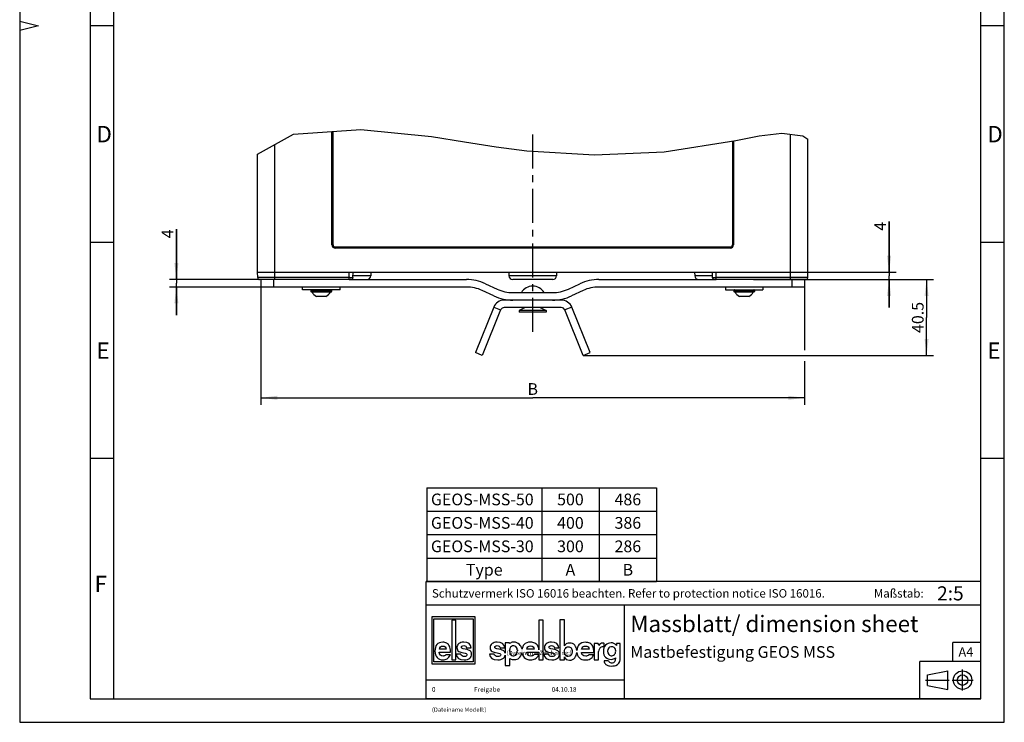
# Model space of a CAD drawing. Units: millimetres. Extents: x 0 to 210, y 0 to 297.
# Drawn here: x 0 to 210, y 0 to 150 of the extents above; entities that cross this region are included whole.
import ezdxf

# ---------------------------------------------------------------- set-up
doc = ezdxf.new("R2010")
doc.units = ezdxf.units.MM
doc.header["$LTSCALE"] = 19.36
doc.linetypes.add('CENTER', pattern=[0.6, 0.375, -0.075, 0.075, -0.075])
doc.layers.get('0').update_dxf_attribs({"linetype": 'CONTINUOUS'})
for name, color, linetype in [('ADAPTERPLATTDXF_CONTINUOUS_LINE', 7, 'CONTINUOUS'), ('KAROSSERIESCDXF_CONTINUOUS_LINE', 7, 'CONTINUOUS'), ('KASTEN-3030-DXF_CONTINUOUS_LINE', 7, 'CONTINUOUS'), ('M-GEOS-MSS_DXF_AXIS', 7, 'CONTINUOUS'), ('M-GEOS-MSS_DXF_CONTINUOUS_LINE', 7, 'CONTINUOUS'), ('M-GEOS-MSS_DXF_DIMENSION', 7, 'CONTINUOUS'), ('M-GEOS-MSS_DXF_FORMAT', 7, 'CONTINUOUS'), ('NIETE_DXF_CONTINUOUS_LINE', 7, 'CONTINUOUS'), ('NOTIZ', 7, 'CONTINUOUS'), ('SCHELLENBEFEDXF_CONTINUOUS_LINE', 7, 'CONTINUOUS'), ('SCHRAUBE_5X2DXF_CONTINUOUS_LINE', 7, 'CONTINUOUS')]:
    doc.layers.add(name, color=color, linetype=linetype)
doc.styles.get("Standard").update_dxf_attribs({"font": 'txt', "width": 0.7})
doc.styles.add('TEXTSTYLE_4', font='txt', dxfattribs={"width": 0.833333})
doc.styles.add('TEXTSTYLE_5', font='txt', dxfattribs={"width": 0.785714})
doc.styles.add('TEXTSTYLE_7', font='txt', dxfattribs={"width": 0.7})
doc.styles.add('TEXTSTYLE_8', font='txt', dxfattribs={"width": 0.8})
doc.dimstyles.new('DIMSTYLE_1', dxfattribs={"dimtxt": 2.5, "dimasz": 3.5, "dimexe": 1.5, "dimexo": 0, "dimtad": 1, "dimdec": 1, "dimlfac": 2.5, "dimdsep": 46, "dimtxsty": 'Standard', "dimblk": '_FILLED', "dimblk1": '_FILLED', "dimblk2": '_FILLED', "dimcen": 0.09, "dimclrt": 5, "dimadec": 3, "dimazin": 2, "dimtp": 0.3, "dimtm": 0.3, "dimtfac": 1, "dimtdec": 1, "dimtofl": 0, "dimtmove": 0, "dimatfit": 3, "dimldrblk": '_FILLED', "dimfxl": 1, "dimtolj": 1, "dimarcsym": 0})
doc.dimstyles.new('DIMSTYLE_3', dxfattribs={"dimtxt": 2.5, "dimasz": 3.5, "dimexe": 1.5, "dimexo": 0, "dimtad": 1, "dimdec": 3, "dimlfac": 2.5, "dimdsep": 46, "dimtxsty": 'Standard', "dimblk": '_FILLED', "dimblk1": '_FILLED', "dimblk2": '_FILLED', "dimcen": 0.09, "dimclrt": 5, "dimadec": 3, "dimazin": 2, "dimtp": 0.1, "dimtm": 0.1, "dimtfac": 1, "dimtdec": 3, "dimtofl": 0, "dimtmove": 0, "dimatfit": 3, "dimldrblk": '_FILLED', "dimfxl": 1, "dimtolj": 1, "dimarcsym": 0})
doc.dimstyles.new('DIMSTYLE_4', dxfattribs={"dimtxt": 2.5, "dimasz": 3.5, "dimexe": 1.5, "dimexo": 0, "dimtad": 1, "dimdec": 3, "dimlfac": 2.5, "dimdsep": 46, "dimtxsty": 'TEXTSTYLE_7', "dimblk": '_FILLED', "dimblk1": '_FILLED', "dimblk2": '_FILLED', "dimcen": 0.09, "dimclrt": 5, "dimadec": 3, "dimazin": 2, "dimtp": 0.5, "dimtm": 0.5, "dimtfac": 1, "dimtdec": 3, "dimtofl": 0, "dimtmove": 0, "dimatfit": 3, "dimldrblk": '_FILLED', "dimfxl": 1, "dimtolj": 1, "dimarcsym": 0})

# ---------------------------------------------------------------- blocks, each defined once
blk = doc.blocks.new('_FILLED')
at = {"color": 0, "linetype": 'ByBlock'}
blk.add_solid([(0, 0), (-1, 0.125), (-1, -0.125)], dxfattribs=at)
blk = doc.blocks.new('*D3')
at = {"layer": 'M-GEOS-MSS_DXF_DIMENSION', "color": 2, "linetype": 'Continuous', "transparency": 16777216}
for p, q in [((156.49, 94.43), (194.92, 94.43)), ((193.42, 94.43), (193.42, 86.34)), ((193.42, 78.25), (193.42, 86.34)), ((120.17, 78.25), (194.92, 78.25))]:
    blk.add_line(p, q, dxfattribs=at)
at = {"layer": 'M-GEOS-MSS_DXF_DIMENSION', "color": 2, "linetype": 'Continuous', "transparency": 16777216, "xscale": 3.5, "yscale": 3.5, "zscale": 3.5}
for p, rotation in [((193.42, 94.43), 90), ((193.42, 78.25), 270)]:
    blk.add_blockref('_FILLED', p, dxfattribs=dict(at, rotation=rotation))
at = {"layer": 'M-GEOS-MSS_DXF_DIMENSION', "color": 5, "linetype": 'Continuous', "transparency": 16777216, "insert": (190.29, 86.34), "char_height": 2.5, "width": 10.7143, "attachment_point": 2, "rotation": 90, "line_spacing_factor": 0.9}
blk.add_mtext('40.5', dxfattribs=at)
blk = doc.blocks.new('*D4')
at = {"layer": 'M-GEOS-MSS_DXF_DIMENSION', "color": 2, "linetype": 'Continuous', "transparency": 16777216}
for p, q in [((185.42, 96.03), (185.42, 106.8)), ((185.42, 106.8), (185.42, 95.23)), ((164.42, 96.03), (186.92, 96.03)), ((185.42, 88.43), (185.42, 95.23)), ((164.42, 94.43), (186.92, 94.43)), ((185.42, 94.43), (185.42, 88.43))]:
    blk.add_line(p, q, dxfattribs=at)
at = {"layer": 'M-GEOS-MSS_DXF_DIMENSION', "color": 2, "linetype": 'Continuous', "transparency": 16777216, "xscale": 3.5, "yscale": 3.5, "zscale": 3.5}
for p, rotation in [((185.42, 96.03), 270), ((185.42, 94.43), 90)]:
    blk.add_blockref('_FILLED', p, dxfattribs=dict(at, rotation=rotation))
at = {"layer": 'M-GEOS-MSS_DXF_DIMENSION', "color": 5, "linetype": 'Continuous', "transparency": 16777216, "insert": (182.29, 104.83), "char_height": 2.5, "width": 2.9464, "attachment_point": 1, "rotation": 90, "line_spacing_factor": 0.9}
blk.add_mtext('4', dxfattribs=at)
blk = doc.blocks.new('*D5')
at = {"layer": 'M-GEOS-MSS_DXF_DIMENSION', "color": 2, "linetype": 'Continuous', "transparency": 16777216}
for p, q in [((33.42, 94.43), (33.42, 105.2)), ((33.42, 105.2), (33.42, 93.63)), ((51.87, 94.43), (31.92, 94.43)), ((54.13, 92.83), (31.92, 92.83)), ((33.42, 86.83), (33.42, 93.63)), ((33.42, 92.83), (33.42, 86.83))]:
    blk.add_line(p, q, dxfattribs=at)
at = {"layer": 'M-GEOS-MSS_DXF_DIMENSION', "color": 2, "linetype": 'Continuous', "transparency": 16777216, "xscale": 3.5, "yscale": 3.5, "zscale": 3.5}
for p, rotation in [((33.42, 94.43), 270), ((33.42, 92.83), 90)]:
    blk.add_blockref('_FILLED', p, dxfattribs=dict(at, rotation=rotation))
at = {"layer": 'M-GEOS-MSS_DXF_DIMENSION', "color": 5, "linetype": 'Continuous', "transparency": 16777216, "insert": (30.29, 103.23), "char_height": 2.5, "width": 2.9464, "attachment_point": 1, "rotation": 90, "line_spacing_factor": 0.9}
blk.add_mtext('4', dxfattribs=at)
blk = doc.blocks.new('*D7')
at = {"layer": 'M-GEOS-MSS_DXF_DIMENSION', "color": 2, "linetype": 'Continuous', "transparency": 16777216}
for p, q in [((51.42, 92.83), (51.42, 69.83)), ((167.42, 92.83), (167.42, 79.36)), ((167.42, 77.05), (167.42, 69.83)), ((51.42, 69.83), (51.42, 67.7)), ((167.42, 69.83), (167.42, 67.7)), ((51.42, 69.2), (109.42, 69.2)), ((167.42, 69.2), (109.42, 69.2))]:
    blk.add_line(p, q, dxfattribs=at)
at = {"layer": 'M-GEOS-MSS_DXF_DIMENSION', "color": 2, "linetype": 'Continuous', "transparency": 16777216, "xscale": 3.5, "yscale": 3.5, "zscale": 3.5, "rotation": 180}
blk.add_blockref('_FILLED', (51.42, 69.2), dxfattribs=at)
at = {"layer": 'M-GEOS-MSS_DXF_DIMENSION', "color": 2, "linetype": 'Continuous', "transparency": 16777216, "xscale": 3.5, "yscale": 3.5, "zscale": 3.5}
blk.add_blockref('_FILLED', (167.42, 69.2), dxfattribs=at)
at = {"layer": 'M-GEOS-MSS_DXF_DIMENSION', "color": 5, "linetype": 'Continuous', "transparency": 16777216, "insert": (109.42, 72.33), "char_height": 2.5, "width": 2.4062, "attachment_point": 2, "line_spacing_factor": 0.9, "style": 'TEXTSTYLE_7'}
blk.add_mtext('B', dxfattribs=at)
blk = doc.blocks.new('ANSICHTEN_NACH_DIN_BL0', base_point=(198.29, 9))
at = {"layer": 'M-GEOS-MSS_DXF_CONTINUOUS_LINE', "color": 2, "linetype": 'Continuous'}
for p, q in [((193.65, 10.12), (197.94, 10.97)), ((197.94, 7.03), (197.94, 10.97)), ((193.65, 7.87), (193.65, 10.12)), ((201.1, 9), (201.1, 9.02)), ((193.65, 7.87), (197.94, 7.03))]:
    blk.add_line(p, q, dxfattribs=at)
at = {"layer": 'M-GEOS-MSS_DXF_CONTINUOUS_LINE', "color": 8, "linetype": 'CENTER'}
for p, q in [((201.1, 6.75), (201.1, 11.25)), ((193.22, 9.02), (198.23, 9.02)), ((198.85, 9), (203.35, 9))]:
    blk.add_line(p, q, dxfattribs=at)
at = {"layer": 'M-GEOS-MSS_DXF_CONTINUOUS_LINE', "color": 2, "linetype": 'Continuous'}
for radius in [1.97, 1.12]:
    blk.add_circle((201.1, 9), radius, dxfattribs=at)
blk = doc.blocks.new('ELS-SPELSBERG-LOGO_BL1', base_point=(107.98, 17.25))
at = {"layer": 'M-GEOS-MSS_DXF_CONTINUOUS_LINE', "color": 5, "linetype": 'Continuous'}
for p, q in [((87.92, 22.5), (87.92, 12.5)), ((97.12, 22.5), (87.92, 22.5)), ((88.32, 12.9), (88.32, 22.1)), ((88.32, 22.1), (96.72, 22.1)), ((92.13, 21.81), (92.13, 13.31)), ((93, 21.81), (92.13, 21.81)), ((93, 13.31), (93, 21.81)), ((96.72, 22.1), (96.72, 12.9)), ((97.12, 12.5), (97.12, 22.5)), ((110.74, 21.81), (110.74, 15.47)), ((111.65, 21.81), (110.74, 21.81)), ((111.65, 13.34), (111.65, 21.81)), ((115.22, 21.84), (115.22, 13.35)), ((116.21, 21.84), (115.22, 21.84)), ((116.21, 16.29), (116.21, 21.84)), ((103.53, 16.98), (103.53, 14.74)), ((104.45, 16.98), (103.53, 16.98)), ((104.48, 16.79), (104.45, 16.98)), ((124.64, 16.06), (124.64, 16.81)), ((128.04, 16.84), (127.27, 16.84)), ((127.27, 16.84), (127.27, 16.39)), ((128.04, 13.35), (128.04, 16.84)), ((89.49, 14.94), (91.9, 14.94)), ((90.95, 15.6), (89.5, 15.6)), ((95.42, 15.51), (94.61, 15.7)), ((95.32, 15.88), (96.27, 15.88)), ((102.58, 15.51), (101.74, 15.7)), ((102.47, 15.88), (103.44, 15.88)), ((104.51, 15.1), (104.51, 15.49)), ((106.14, 15.43), (106.14, 15.21)), ((109.73, 15.6), (108.14, 15.6)), ((108.14, 14.95), (110.74, 14.95)), ((110.74, 14.95), (110.74, 13.34)), ((114.15, 15.51), (113.31, 15.69)), ((114.04, 15.88), (115.01, 15.88)), ((119.84, 14.92), (122.48, 14.92)), ((121.44, 15.57), (119.85, 15.57)), ((123.36, 16.77), (122.5, 16.77)), ((122.5, 16.77), (122.5, 13.34)), ((123.49, 16.4), (123.36, 16.77)), ((123.42, 14.7), (123.46, 15.12)), ((124.49, 16.08), (124.64, 16.06)), ((96.72, 12.9), (88.32, 12.9)), ((91.86, 14.42), (90.91, 14.42)), ((92.13, 13.31), (93, 13.31)), ((94.07, 14.55), (93.12, 14.55)), ((101.19, 14.55), (100.22, 14.55)), ((103.53, 14.33), (103.53, 12.12)), ((104.53, 12.12), (104.53, 13.6)), ((110.73, 14.43), (109.69, 14.43)), ((110.74, 13.34), (111.65, 13.34)), ((112.76, 14.55), (111.79, 14.55)), ((115.22, 13.35), (116.17, 13.35)), ((116.17, 13.35), (116.17, 13.95)), ((122.44, 14.4), (121.4, 14.4)), ((122.5, 13.34), (123.42, 13.34)), ((123.42, 13.34), (123.42, 14.7)), ((125.58, 13.08), (124.64, 13.08)), ((87.92, 12.5), (97.12, 12.5)), ((103.53, 12.12), (104.53, 12.12))]:
    blk.add_line(p, q, dxfattribs=at)
for centre, radius, start, end in [((124.46, 16.52), 0.345, 59.0327, 85.0304), ((94.83, 12.99), 2.59, 69.2758, 76.8543), ((101.98, 12.88), 2.7, 69.7119, 77.1464), ((105.34, 15.49), 0.832, 105.466, 180), ((105.65, 15.1), 1.14, 180, 207.1129), ((105.32, 14.93), 0.772, 207.1129, 343.6739), ((105.33, 15.55), 0.772, 31.7883, 105.466), ((105.12, 15.43), 1.01, 0, 31.7883), ((104.37, 15.21), 1.76, 343.6739, 360), ((105.2, 15.19), 1.97, 309.7463, 348.1343), ((105.2, 15.19), 1.97, 11.312, 46.3381), ((113.54, 12.87), 2.7, 69.7119, 77.1464), ((124.77, 14.97), 1.31, 148.1557, 173.6978), ((124.36, 15.27), 0.81, 100.4697, 150.7958), ((124.4, 15.03), 1.05, 85.4035, 100.4697), ((126.36, 15.16), 1, 136.017, 224.1104), ((126.25, 15.26), 0.86, 5.5735, 136.017), ((126.12, 15.16), 1, 325.2838, 10.5326), ((105.52, 15.05), 1.69, 262.2255, 297.774), ((106.06, 14.02), 0.527, 297.774, 318.4232), ((126.14, 13.32), 0.607, 202.8281, 268.9291), ((126.24, 15), 0.816, 221.6999, 329.3664), ((126.28, 20.72), 8.01, 268.9291, 271.0709), ((126.42, 13.32), 0.607, 271.0709, 324.7131), ((126.14, 13.51), 0.946, 324.7131, 3.2978), ((130.4, 13.76), 3.32, 179.9742, 183.2978), ((126.77, 13.35), 1.27, 287.7363, 360), ((126.03, 13.6), 1.6, 236.3397, 262.5863), ((126.22, 15.08), 3.08, 262.5863, 287.7363)]:
    blk.add_arc(centre, radius, start, end, dxfattribs=at)
for points in [[(90.23, 17.08), (89.68, 17.08), (89.26, 16.91), (88.97, 16.56)], [(91.09, 16.88), (90.84, 17.02), (90.56, 17.08), (90.23, 17.08)], [(91.67, 16.27), (91.53, 16.54), (91.33, 16.74), (91.09, 16.88)], [(94.69, 17.08), (94.24, 17.08), (93.89, 16.98), (93.63, 16.77)], [(96.27, 15.88), (96.21, 16.68), (95.69, 17.08), (94.69, 17.08)], [(101.83, 17.08), (101.37, 17.08), (101.01, 16.98), (100.74, 16.77)], [(103.44, 15.88), (103.38, 16.68), (102.85, 17.08), (101.83, 17.08)], [(104.8, 16.99), (104.7, 16.95), (104.59, 16.88), (104.48, 16.79)], [(105.37, 17.09), (105.15, 17.09), (104.96, 17.05), (104.8, 16.99)], [(106.56, 16.61), (106.26, 16.93), (105.87, 17.09), (105.37, 17.09)], [(108.95, 17.09), (108.34, 17.09), (107.88, 16.91), (107.57, 16.56)], [(109.88, 16.88), (109.61, 17.02), (109.3, 17.09), (108.95, 17.09)], [(110.53, 16.27), (110.37, 16.54), (110.15, 16.75), (109.88, 16.88)], [(113.4, 17.08), (112.94, 17.08), (112.58, 16.97), (112.31, 16.76)], [(115.01, 15.88), (114.95, 16.68), (114.42, 17.08), (113.4, 17.08)], [(117.29, 16.91), (117.07, 16.91), (116.87, 16.87), (116.69, 16.78)], [(118.42, 16.42), (118.15, 16.74), (117.77, 16.91), (117.29, 16.91)], [(120.65, 17.06), (120.05, 17.06), (119.59, 16.88), (119.27, 16.53)], [(121.59, 16.85), (121.32, 16.99), (121.01, 17.06), (120.65, 17.06)], [(122.23, 16.24), (122.07, 16.51), (121.86, 16.72), (121.59, 16.85)], [(124.32, 16.87), (124.01, 16.87), (123.73, 16.71), (123.49, 16.4)], [(124.49, 16.86), (124.42, 16.87), (124.36, 16.87), (124.32, 16.87)], [(126.13, 16.94), (125.66, 16.94), (125.27, 16.78), (124.96, 16.45)], [(126.74, 16.83), (126.56, 16.9), (126.35, 16.94), (126.13, 16.94)], [(127.27, 16.39), (127.1, 16.61), (126.93, 16.76), (126.74, 16.83)], [(88.97, 16.56), (88.69, 16.21), (88.55, 15.74), (88.55, 15.14)], [(88.55, 15.14), (88.55, 14.6), (88.7, 14.16), (89, 13.82)], [(90.29, 14.13), (89.8, 14.13), (89.53, 14.4), (89.49, 14.94)], [(89.5, 15.6), (89.57, 16.05), (89.82, 16.27), (90.25, 16.27)], [(90.25, 16.27), (90.67, 16.27), (90.91, 16.05), (90.95, 15.6)], [(91.9, 14.94), (91.89, 15.55), (91.82, 15.99), (91.67, 16.27)], [(93.63, 16.77), (93.37, 16.55), (93.24, 16.27), (93.24, 15.91)], [(93.24, 15.91), (93.24, 15.52), (93.38, 15.26), (93.65, 15.12)], [(93.65, 15.12), (93.9, 14.99), (94.24, 14.89), (94.66, 14.82)], [(94.19, 16.04), (94.19, 16.14), (94.23, 16.21), (94.33, 16.27)], [(94.32, 15.8), (94.23, 15.85), (94.19, 15.93), (94.19, 16.04)], [(94.61, 15.7), (94.49, 15.72), (94.4, 15.75), (94.32, 15.8)], [(94.33, 16.27), (94.43, 16.33), (94.55, 16.36), (94.69, 16.36)], [(94.66, 14.82), (94.91, 14.78), (95.11, 14.72), (95.25, 14.65)], [(94.69, 16.36), (95.05, 16.36), (95.26, 16.2), (95.32, 15.88)], [(96.27, 14.99), (96.18, 15.18), (96, 15.32), (95.75, 15.41)], [(96.37, 14.55), (96.37, 14.72), (96.34, 14.87), (96.27, 14.99)], [(100.74, 16.77), (100.48, 16.55), (100.34, 16.27), (100.34, 15.91)], [(100.34, 15.91), (100.34, 15.52), (100.48, 15.26), (100.76, 15.12)], [(100.76, 15.12), (101.02, 14.99), (101.37, 14.89), (101.8, 14.82)], [(101.31, 16.04), (101.31, 16.14), (101.36, 16.21), (101.46, 16.27)], [(101.45, 15.8), (101.36, 15.84), (101.31, 15.92), (101.31, 16.04)], [(101.74, 15.7), (101.62, 15.72), (101.53, 15.75), (101.45, 15.8)], [(101.46, 16.27), (101.56, 16.33), (101.68, 16.36), (101.83, 16.36)], [(101.8, 14.82), (102.06, 14.78), (102.26, 14.72), (102.4, 14.65)], [(101.83, 16.36), (102.2, 16.36), (102.41, 16.2), (102.47, 15.88)], [(103.45, 14.99), (103.35, 15.18), (103.17, 15.31), (102.91, 15.41)], [(103.53, 14.74), (103.52, 14.83), (103.49, 14.91), (103.45, 14.99)], [(107.12, 14.78), (107.18, 14.4), (107.34, 14.08), (107.6, 13.82)], [(107.57, 16.56), (107.33, 16.3), (107.19, 15.97), (107.13, 15.57)], [(108.14, 15.6), (108.22, 16.05), (108.5, 16.28), (108.96, 16.28)], [(109, 14.13), (108.47, 14.13), (108.18, 14.4), (108.14, 14.95)], [(108.96, 16.28), (109.43, 16.28), (109.68, 16.05), (109.73, 15.6)], [(110.74, 15.47), (110.71, 15.81), (110.64, 16.08), (110.53, 16.27)], [(112.31, 16.76), (112.04, 16.55), (111.91, 16.26), (111.91, 15.91)], [(111.91, 15.91), (111.91, 15.52), (112.05, 15.26), (112.33, 15.12)], [(112.33, 15.12), (112.59, 14.99), (112.93, 14.89), (113.37, 14.82)], [(112.88, 16.03), (112.88, 16.13), (112.93, 16.21), (113.03, 16.27)], [(113.01, 15.79), (112.92, 15.84), (112.88, 15.92), (112.88, 16.03)], [(113.31, 15.69), (113.19, 15.71), (113.09, 15.75), (113.01, 15.79)], [(113.03, 16.27), (113.12, 16.32), (113.25, 16.35), (113.4, 16.35)], [(113.37, 14.82), (113.62, 14.77), (113.83, 14.72), (113.97, 14.65)], [(113.4, 16.35), (113.77, 16.35), (113.98, 16.19), (114.04, 15.88)], [(115.02, 14.99), (114.91, 15.17), (114.74, 15.31), (114.48, 15.41)], [(115.12, 14.54), (115.12, 14.71), (115.08, 14.86), (115.02, 14.99)], [(116.2, 15.08), (116.2, 15.46), (116.3, 15.74), (116.52, 15.93)], [(116.6, 14.14), (116.33, 14.3), (116.2, 14.61), (116.2, 15.08)], [(116.69, 16.78), (116.51, 16.7), (116.35, 16.54), (116.21, 16.29)], [(116.52, 15.93), (116.66, 16.06), (116.83, 16.12), (117.04, 16.12)], [(117.83, 15.1), (117.83, 14.39), (117.56, 14.04), (117, 14.04)], [(117.04, 16.12), (117.28, 16.12), (117.47, 16.03), (117.62, 15.86)], [(117.62, 15.86), (117.76, 15.68), (117.83, 15.43), (117.83, 15.1)], [(118.38, 13.76), (118.64, 14.06), (118.78, 14.45), (118.81, 14.92)], [(118.81, 15.34), (118.78, 15.77), (118.65, 16.13), (118.42, 16.42)], [(119.27, 16.53), (119, 16.23), (118.85, 15.83), (118.81, 15.34)], [(118.81, 14.92), (118.85, 14.47), (119.01, 14.09), (119.31, 13.79)], [(120.71, 14.1), (120.17, 14.1), (119.88, 14.37), (119.84, 14.92)], [(119.85, 15.57), (119.93, 16.02), (120.2, 16.25), (120.67, 16.25)], [(120.67, 16.25), (121.13, 16.25), (121.39, 16.02), (121.44, 15.57)], [(122.48, 14.92), (122.47, 15.52), (122.39, 15.96), (122.23, 16.24)], [(124.96, 16.45), (124.65, 16.13), (124.5, 15.68), (124.5, 15.09)], [(124.5, 15.09), (124.5, 14.57), (124.65, 14.16), (124.96, 13.86)], [(89, 13.82), (89.31, 13.48), (89.72, 13.31), (90.25, 13.31)], [(90.25, 13.31), (90.59, 13.31), (90.9, 13.39), (91.15, 13.53)], [(90.6, 14.18), (90.52, 14.14), (90.42, 14.13), (90.29, 14.13)], [(90.91, 14.42), (90.79, 14.29), (90.69, 14.21), (90.6, 14.18)], [(91.15, 13.53), (91.41, 13.68), (91.65, 13.98), (91.86, 14.42)], [(93.12, 14.55), (93.17, 13.73), (93.74, 13.31), (94.81, 13.31)], [(94.34, 14.14), (94.19, 14.21), (94.1, 14.34), (94.07, 14.55)], [(94.83, 14.04), (94.65, 14.04), (94.49, 14.07), (94.34, 14.14)], [(94.81, 13.31), (95.33, 13.31), (95.72, 13.43), (95.98, 13.65)], [(95.25, 14.13), (95.14, 14.07), (95, 14.04), (94.83, 14.04)], [(95.25, 14.65), (95.37, 14.6), (95.43, 14.5), (95.43, 14.37)], [(95.43, 14.37), (95.43, 14.27), (95.37, 14.19), (95.25, 14.13)], [(95.98, 13.65), (96.24, 13.88), (96.37, 14.18), (96.37, 14.55)], [(100.22, 14.55), (100.28, 13.72), (100.85, 13.31), (101.95, 13.31)], [(101.47, 14.14), (101.31, 14.2), (101.22, 14.34), (101.19, 14.55)], [(101.97, 14.04), (101.79, 14.04), (101.62, 14.07), (101.47, 14.14)], [(101.95, 13.31), (102.48, 13.31), (102.88, 13.43), (103.15, 13.65)], [(102.4, 14.13), (102.29, 14.07), (102.14, 14.04), (101.97, 14.04)], [(102.4, 14.65), (102.52, 14.6), (102.58, 14.5), (102.58, 14.37)], [(102.58, 14.37), (102.58, 14.27), (102.52, 14.19), (102.4, 14.13)], [(103.15, 13.65), (103.36, 13.83), (103.49, 14.06), (103.53, 14.33)], [(104.53, 13.6), (104.63, 13.53), (104.72, 13.49), (104.8, 13.46)], [(104.8, 13.46), (104.95, 13.41), (105.12, 13.39), (105.29, 13.38)], [(107.6, 13.82), (107.93, 13.48), (108.39, 13.32), (108.97, 13.32)], [(108.97, 13.32), (109.34, 13.32), (109.67, 13.39), (109.96, 13.54)], [(109.35, 14.18), (109.26, 14.15), (109.15, 14.13), (109, 14.13)], [(109.69, 14.43), (109.56, 14.29), (109.44, 14.21), (109.35, 14.18)], [(109.96, 13.54), (110.24, 13.68), (110.5, 13.98), (110.73, 14.43)], [(111.79, 14.55), (111.84, 13.72), (112.42, 13.31), (113.52, 13.31)], [(113.04, 14.13), (112.88, 14.2), (112.79, 14.34), (112.76, 14.55)], [(113.53, 14.04), (113.36, 14.04), (113.19, 14.07), (113.04, 14.13)], [(113.52, 13.31), (114.05, 13.31), (114.45, 13.42), (114.71, 13.65)], [(113.97, 14.13), (113.85, 14.07), (113.71, 14.04), (113.53, 14.04)], [(113.97, 14.65), (114.09, 14.59), (114.15, 14.5), (114.15, 14.37)], [(114.15, 14.37), (114.15, 14.27), (114.09, 14.19), (113.97, 14.13)], [(114.71, 13.65), (114.98, 13.87), (115.12, 14.17), (115.12, 14.54)], [(116.17, 13.95), (116.34, 13.48), (116.7, 13.25), (117.26, 13.25)], [(117, 14.04), (116.85, 14.04), (116.71, 14.07), (116.6, 14.14)], [(117.26, 13.25), (117.72, 13.25), (118.1, 13.42), (118.38, 13.76)], [(119.31, 13.79), (119.64, 13.45), (120.09, 13.29), (120.67, 13.29)], [(120.67, 13.29), (121.05, 13.29), (121.38, 13.36), (121.66, 13.51)], [(121.06, 14.15), (120.97, 14.12), (120.85, 14.1), (120.71, 14.1)], [(121.4, 14.4), (121.26, 14.27), (121.15, 14.18), (121.06, 14.15)], [(121.66, 13.51), (121.95, 13.65), (122.2, 13.95), (122.44, 14.4)], [(124.64, 13.08), (124.69, 12.79), (124.79, 12.57), (124.93, 12.43)], [(124.96, 13.86), (125.26, 13.57), (125.65, 13.42), (126.13, 13.42)], [(126.13, 13.42), (126.5, 13.42), (126.81, 13.53), (127.08, 13.76)], [(124.93, 12.43), (124.99, 12.37), (125.06, 12.32), (125.14, 12.27)]]:
    blk.add_open_spline(points, degree=3, dxfattribs=at)
blk = doc.blocks.new('*T10')
at = {"color": 2, "linetype": 'Continuous'}
for p, q in [((118.3, 25), (0, 25)), ((0, 0), (0, 25)), ((118.3, 0), (118.3, 25)), ((118.3, 20), (0, 20)), ((42.3, 0), (42.3, 20)), ((118.3, 12), (112.3, 12)), ((112.3, 8), (112.3, 12)), ((118.3, 8), (105.3, 8)), ((105.3, 0), (105.3, 8)), ((42.3, 4), (0, 4)), ((118.3, 0), (0, 0))]:
    blk.add_line(p, q, dxfattribs=at)
at = {"layer": 'NOTIZ', "color": 5, "linetype": 'Continuous', "line_spacing_factor": 0.9}
for s, insert, char_height, width, attachment_point in [('Schutzvermerk ISO 16016 beachten. Refer to protection notice ISO 16016. ', (1.225, 23.4), 1.8, 181.62857, 1), ('Maßstab:', (100.8, 23.4), 1.8, 19.92, 2), ('2:5 ', (111.8, 24), 3, 17, 2), ('Massblatt/ dimension sheet', (43.525, 17.75), 3.5, 128, 1), ('Mastbefestigung GEOS MSS', (43.525, 11.25), 2.5, 87.5, 1), ('A4', (113.525, 11), 2, 7.33333, 1), ('  \\P \\P \\P \\P \\P \\P \\P \\P \\P                                                          (Dateiname {\\ftxt.shx;\\W0.190476;\\H0.900000; }Zeichnung:)', (1.225, 10.25), 0.9, 108.9, 1), ('0 ', (1.225, 2.5), 1, 3.52381, 1), ('Freigabe', (10.225, 2.5), 1, 11.28571, 1), ('  \\P \\P \\P \\P \\P \\P(Dateiname Modell:)', (1.225, 6.25), 0.9, 22.5, 1)]:
    blk.add_mtext(s, dxfattribs=dict(at, insert=insert, char_height=char_height, width=width, attachment_point=attachment_point))
at = {"layer": 'NOTIZ', "color": 5, "linetype": 'Continuous', "insert": (25.225, 2.5), "char_height": 1, "width": 20.66667, "attachment_point": 1, "line_spacing_factor": 0.9, "style": 'TEXTSTYLE_8'}
blk.add_mtext('     04.10.18 ', dxfattribs=at)
blk = doc.blocks.new('*T11')
at = {"color": 2, "linetype": 'Continuous'}
for p, q in [((0, 0), (49, 0)), ((0, 0), (0, -20)), ((24.5, 0), (24.5, -20)), ((36.75, 0), (36.75, -20)), ((49, 0), (49, -20)), ((0, -5), (49, -5)), ((0, -10), (49, -10)), ((0, -15), (49, -15)), ((0, -20), (49, -20))]:
    blk.add_line(p, q, dxfattribs=at)
at = {"layer": 'NOTIZ', "color": 5, "linetype": 'Continuous', "char_height": 2.5, "line_spacing_factor": 0.9}
for s, insert, width, attachment_point in [('GEOS-MSS-50', (0.875, -1.25), 43.09524, 1), ('500', (30.625, -1.25), 12.38095, 2), ('486', (42.875, -1.25), 12.7381, 2), ('GEOS-MSS-40', (0.875, -6.25), 43.45238, 1), ('400', (30.625, -6.25), 12.7381, 2), ('386', (42.875, -6.25), 12.38095, 2), ('GEOS-MSS-30', (0.875, -11.25), 43.09524, 1), ('300', (30.625, -11.25), 12.38095, 2), ('286', (42.875, -11.25), 12.7381, 2)]:
    blk.add_mtext(s, dxfattribs=dict(at, insert=insert, width=width, attachment_point=attachment_point))
at = {"layer": 'NOTIZ', "color": 5, "linetype": 'Continuous', "char_height": 2.5, "attachment_point": 2, "line_spacing_factor": 0.9, "style": 'TEXTSTYLE_7'}
for s, insert, width in [('Type', (12.25, -16.25), 12.10417), ('A', (30.625, -16.25), 3.5), ('B', (42.875, -16.25), 3.20833)]:
    blk.add_mtext(s, dxfattribs=dict(at, insert=insert, width=width))

msp = doc.modelspace()

# ---------------------------------------------------------------- linework, layer by layer
at = {"color": 2, "linetype": 'Continuous'}
for p, q in [((58.41088, 125.40751), (72.75382, 126.45646)), ((72.75382, 126.45646), (87.80345, 124.90973)), ((50.71919, 121.15721), (58.41088, 125.40751)), ((87.80345, 124.90973), (94.88213, 123.81591)), ((137.44461, 121.68735), (152.73344, 124.06867)), ((152.73344, 124.06867), (157.70977, 125.10216)), ((157.70977, 125.10216), (162.54054, 125.65976)), ((162.54054, 125.65976), (167.03149, 125.07794)), ((167.03149, 125.07794), (168.11919, 124.37766)), ((94.88213, 123.81591), (101.59182, 122.76215)), ((101.59182, 122.76215), (108.15715, 121.88191)), ((108.15715, 121.88191), (122.59633, 121.00015)), ((122.59633, 121.00015), (137.44461, 121.68735))]:
    msp.add_line(p, q, dxfattribs=at)
at = {"layer": 'ADAPTERPLATTDXF_CONTINUOUS_LINE', "color": 7, "linetype": 'Continuous'}
for p, q in [((50.7612, 94.82677), (50.74014, 96.03375)), ((71.07718, 94.82677), (71.09824, 96.03375)), ((147.7612, 94.82677), (147.74014, 96.03375)), ((168.07718, 94.82677), (168.09824, 96.03375)), ((70.67724, 94.43375), (51.16114, 94.43375)), ((167.67724, 94.43375), (148.16114, 94.43375))]:
    msp.add_line(p, q, dxfattribs=at)
at = {"layer": 'ADAPTERPLATTDXF_CONTINUOUS_LINE', "color": 9, "linetype": 'Continuous'}
for p, q in [((70.2773, 94.82677), (50.7612, 94.82677)), ((54.41919, 94.43375), (54.41919, 96.03375)), ((70.2773, 94.82677), (70.29836, 96.03375)), ((70.2773, 94.43375), (70.2773, 94.82677)), ((70.75454, 94.82399), (70.58522, 94.82463)), ((70.90187, 94.82394), (70.75454, 94.82399)), ((148.14953, 94.82417), (147.98377, 94.82388)), ((148.34609, 94.82515), (148.14953, 94.82417)), ((148.56108, 94.82677), (148.34609, 94.82515)), ((148.56108, 94.82677), (148.54001, 96.03375)), ((168.07718, 94.82677), (148.56108, 94.82677)), ((148.56108, 94.43375), (148.56108, 94.82677)), ((164.41919, 94.43375), (164.41919, 96.03375))]:
    msp.add_line(p, q, dxfattribs=at)
for points in [[(70.58522, 94.82463), (70.38766, 94.82587), (70.2773, 94.82677)], [(71.07718, 94.82677), (71.06972, 94.82589), (71.04771, 94.82515), (71.0119, 94.82458), (70.96313, 94.82417), (70.90187, 94.82394)], [(147.98377, 94.82388), (147.8657, 94.82423), (147.82289, 94.82463), (147.79036, 94.82516), (147.76887, 94.82587), (147.7612, 94.82677)]]:
    msp.add_lwpolyline(points, dxfattribs=at)
at = {"layer": 'ADAPTERPLATTDXF_CONTINUOUS_LINE', "color": 7, "linetype": 'Continuous'}
for centre, start, end in [((51.16114, 94.83375), 181, 270), ((70.67724, 94.83375), 270, 359), ((148.16114, 94.83375), 181, 270), ((167.67724, 94.83375), 270, 359)]:
    msp.add_arc(centre, 0.4, start, end, dxfattribs=at)
at = {"layer": 'KAROSSERIESCDXF_CONTINUOUS_LINE', "color": 7, "linetype": 'Continuous'}
for p, q in [((60.31868, 92.23375), (60.31868, 92.83375)), ((68.31868, 92.23375), (68.31868, 92.83375)), ((150.51969, 92.83375), (150.51969, 92.23375)), ((158.51969, 92.83375), (158.51969, 92.23375)), ((68.31868, 92.23375), (60.31868, 92.23375)), ((150.5197, 92.23375), (158.51969, 92.23375))]:
    msp.add_line(p, q, dxfattribs=at)
at = {"layer": 'KASTEN-3030-DXF_CONTINUOUS_LINE', "color": 7, "linetype": 'Continuous'}
for p, q in [((66.59919, 101.83375), (66.59919, 126.00635)), ((66.83919, 101.83375), (66.83919, 126.0239)), ((151.99919, 123.95431), (151.99919, 101.83375)), ((152.23919, 123.99169), (152.23919, 101.83375)), ((168.11919, 96.03375), (168.11919, 124.37766)), ((50.71919, 96.03375), (50.71919, 121.15721)), ((151.51919, 101.35375), (67.31919, 101.35375)), ((151.51919, 101.11375), (67.31919, 101.11375)), ((50.71919, 96.03375), (168.11919, 96.03375)), ((74.88712, 96.03375), (74.87291, 95.21979)), ((104.33126, 96.03375), (104.34547, 95.21979)), ((114.50712, 96.03375), (114.49291, 95.21979)), ((143.95126, 96.03375), (143.96547, 95.21979)), ((113.69303, 94.43375), (105.14535, 94.43375))]:
    msp.add_line(p, q, dxfattribs=at)
at = {"layer": 'KASTEN-3030-DXF_CONTINUOUS_LINE', "color": 9, "linetype": 'Continuous'}
for p, q in [((164.41919, 96.03375), (164.41919, 125.41638)), ((54.41919, 96.03375), (54.41919, 123.20177)), ((66.59919, 101.83375), (66.83919, 101.83375)), ((67.31919, 101.11375), (67.31919, 101.35375)), ((151.51919, 101.11375), (151.51919, 101.35375)), ((152.23919, 101.83375), (151.99919, 101.83375)), ((74.87291, 95.21979), (71.08404, 95.21979)), ((114.49291, 95.21979), (104.34547, 95.21979)), ((147.75434, 95.21979), (143.96547, 95.21979))]:
    msp.add_line(p, q, dxfattribs=at)
at = {"layer": 'KASTEN-3030-DXF_CONTINUOUS_LINE', "color": 7, "linetype": 'Continuous'}
for centre, radius, start, end in [((67.31919, 101.83375), 0.72, 180, 270), ((67.31919, 101.83375), 0.48, 180, 270), ((151.51919, 101.83375), 0.72, 270, 360), ((151.51919, 101.83375), 0.48, 270, 360), ((74.07303, 95.23375), 0.8, 270, 359), ((105.14535, 95.23375), 0.8, 181, 270), ((113.69303, 95.23375), 0.8, 270, 359), ((144.76535, 95.23375), 0.8, 181, 270)]:
    msp.add_arc(centre, radius, start, end, dxfattribs=at)
at = {"layer": 'M-GEOS-MSS_DXF_AXIS', "color": 7, "linetype": 'CENTER'}
msp.add_line((109.41919, 83.26709), (109.41919, 126.49767), dxfattribs=at)
at = {"layer": 'M-GEOS-MSS_DXF_FORMAT', "color": 2, "linetype": 'Continuous'}
for p, q in [((0, 297), (0, 0)), ((210, 0), (210, 297)), ((0, 149.52), (4, 148.52)), ((4, 148.52), (0, 147.52)), ((0, 0), (210, 0))]:
    msp.add_line(p, q, dxfattribs=at)
at = {"layer": 'M-GEOS-MSS_DXF_FORMAT', "color": 7, "linetype": 'Continuous'}
for p, q in [((15.0018, 297), (15.0018, 5)), ((20, 292.03999), (20, 5)), ((205, 5), (205, 292.03999)), ((20.0018, 148.50947), (15.0018, 148.50947)), ((209.99999, 148.50948), (204.99999, 148.50948)), ((20.0018, 102.34947), (15.0018, 102.34947)), ((209.99999, 102.34948), (204.99999, 102.34948)), ((20.0018, 56.24947), (15.0018, 56.24947)), ((209.99999, 56.24948), (204.99999, 56.24948)), ((15.0018, 5), (205, 5))]:
    msp.add_line(p, q, dxfattribs=at)
at = {"layer": 'NIETE_DXF_CONTINUOUS_LINE', "color": 7, "linetype": 'Continuous'}
for p, q in [((107.81919, 88.43375), (106.55919, 87.83375)), ((111.01919, 88.43375), (112.27919, 87.83375)), ((112.27919, 87.83375), (106.55919, 87.83375)), ((106.55919, 87.83375), (106.55919, 87.43375)), ((112.27919, 87.43375), (106.55919, 87.43375)), ((112.27919, 87.83375), (112.27919, 87.43375))]:
    msp.add_line(p, q, dxfattribs=at)
for end in [150, 90]:
    msp.add_arc((109.41919, 90.23375), 2.8, 30, end, dxfattribs=at)
at = {"layer": 'SCHELLENBEFEDXF_CONTINUOUS_LINE', "color": 7, "linetype": 'Continuous'}
for p, q in [((51.41919, 94.43375), (51.41919, 92.83375)), ((95.28944, 92.83375), (51.41919, 92.83375)), ((54.12769, 94.43375), (54.12769, 92.83375)), ((70.2773, 94.43375), (95.28944, 94.43375)), ((99.34914, 93.53311), (101.8109, 92.38429)), ((117.02748, 92.38429), (119.48924, 93.53311)), ((123.54894, 94.43375), (148.56108, 94.43375)), ((167.41919, 92.83375), (123.54894, 92.83375)), ((164.71069, 94.43375), (164.71069, 92.83375)), ((167.41919, 94.43375), (167.41919, 92.83375)), ((101.13428, 90.93439), (98.67252, 92.08322)), ((105.19398, 91.63375), (113.64439, 91.63375)), ((120.16586, 92.08322), (117.70409, 90.93439)), ((101.09395, 88.53281), (97.18077, 78.84736)), ((115.51919, 90.03375), (103.31919, 90.03375)), ((121.65761, 78.84736), (117.74443, 88.53281)), ((98.66427, 78.24798), (97.18077, 78.84736)), ((120.17411, 78.24798), (121.65761, 78.84736))]:
    msp.add_line(p, q, dxfattribs=at)
at = {"layer": 'SCHELLENBEFEDXF_CONTINUOUS_LINE', "color": 9, "linetype": 'Continuous'}
for p, q in [((101.09395, 88.53281), (102.57744, 87.93344)), ((117.74443, 88.53281), (116.26094, 87.93344))]:
    msp.add_line(p, q, dxfattribs=at)
at = {"layer": 'SCHELLENBEFEDXF_CONTINUOUS_LINE', "color": 3, "linetype": 'Continuous'}
for p, q in [((115.51919, 88.43375), (103.31919, 88.43375)), ((102.57744, 87.93344), (98.66427, 78.24798)), ((120.17411, 78.24798), (116.26094, 87.93344))]:
    msp.add_line(p, q, dxfattribs=at)
at = {"layer": 'SCHELLENBEFEDXF_CONTINUOUS_LINE', "color": 7, "linetype": 'Continuous'}
for centre, radius, start, end in [((95.28944, 84.83375), 9.6, 64.9831065, 90), ((95.28944, 84.83375), 8, 64.9831065, 90), ((123.54894, 84.83375), 9.6, 90, 115.0168935), ((123.54894, 84.83375), 8, 90, 115.0168935), ((105.19398, 99.63375), 9.6, 244.9831065, 270), ((105.19398, 99.63375), 8, 244.9831065, 270), ((113.64439, 99.63375), 8, 270, 295.0168935), ((113.64439, 99.63375), 9.6, 270, 295.0168935), ((103.31919, 87.63375), 2.4, 90, 158), ((115.51919, 87.63375), 2.4, 22, 90)]:
    msp.add_arc(centre, radius, start, end, dxfattribs=at)
at = {"layer": 'SCHELLENBEFEDXF_CONTINUOUS_LINE', "color": 3, "linetype": 'Continuous'}
for centre, start, end in [((103.31919, 87.63375), 90, 158), ((115.51919, 87.63375), 22, 90)]:
    msp.add_arc(centre, 0.8, start, end, dxfattribs=at)
at = {"layer": 'SCHRAUBE_5X2DXF_CONTINUOUS_LINE', "color": 7, "linetype": 'Continuous'}
for p, q in [((62.11868, 92.11375), (62.11868, 91.87375)), ((66.39868, 91.75375), (62.23868, 91.75375)), ((65.30868, 90.83375), (63.32868, 90.83375)), ((66.51868, 92.11375), (66.51868, 91.87375)), ((152.31969, 92.11375), (152.31969, 91.87375)), ((156.59969, 91.75375), (152.43969, 91.75375)), ((155.50969, 90.83375), (153.52969, 90.83375)), ((156.71969, 92.11375), (156.71969, 91.87375))]:
    msp.add_line(p, q, dxfattribs=at)
at = {"layer": 'SCHRAUBE_5X2DXF_CONTINUOUS_LINE', "color": 9, "linetype": 'Continuous'}
for p, q in [((62.11868, 92.11375), (66.51868, 92.11375)), ((66.51868, 91.87375), (62.11868, 91.87375)), ((152.31969, 92.11375), (156.71969, 92.11375)), ((156.71969, 91.87375), (152.31969, 91.87375))]:
    msp.add_line(p, q, dxfattribs=at)
at = {"layer": 'SCHRAUBE_5X2DXF_CONTINUOUS_LINE', "color": 7, "linetype": 'Continuous'}
for centre, radius, start, end in [((62.23868, 92.11375), 0.12, 90, 180), ((62.23868, 91.87375), 0.12, 180, 270), ((64.03825, 92.50973), 1.82, 204.5429639, 247.0535997), ((64.59912, 92.50973), 1.82, 292.9464003, 335.4570361), ((66.39868, 92.11375), 0.12, 0, 90), ((66.39868, 91.87375), 0.12, 270, 360), ((152.43969, 92.11375), 0.12, 90, 180), ((152.43969, 91.87375), 0.12, 180, 270), ((154.23926, 92.50973), 1.82, 204.5429639, 247.0535997), ((154.80013, 92.50973), 1.82, 292.9464003, 335.4570361), ((156.59969, 92.11375), 0.12, 0, 90), ((156.59969, 91.87375), 0.12, 270, 360)]:
    msp.add_arc(centre, radius, start, end, dxfattribs=at)

# ---------------------------------------------------------------- block references
for name, p in [('*T11', (86.83507, 50.02863)), ('*T10', (86.7, 4.99999))]:
    msp.add_blockref(name, p)
at = {"layer": 'M-GEOS-MSS_DXF_CONTINUOUS_LINE', "color": 5, "linetype": 'Continuous'}
msp.add_blockref('ELS-SPELSBERG-LOGO_BL1', (107.98435, 17.25195), dxfattribs=at)
at = {"layer": 'M-GEOS-MSS_DXF_CONTINUOUS_LINE', "color": 2, "linetype": 'Continuous'}
msp.add_blockref('ANSICHTEN_NACH_DIN_BL0', (198.28843, 8.99999), dxfattribs=at)

# ---------------------------------------------------------------- texts
at = {"layer": 'M-GEOS-MSS_DXF_FORMAT', "color": 5, "linetype": 'Continuous', "char_height": 3.493164, "attachment_point": 1, "line_spacing_factor": 0.9}
for s, insert, width, style in [('\\Q0.000018724;D', (16.3818, 127.18264), 4.7407226, 'TEXTSTYLE_4'), ('\\Q0.000018724;D', (206.38, 127.18264), 4.7407226, 'TEXTSTYLE_4'), ('\\Q0.000018724;E', (16.3818, 81.01264), 3.7426757, 'TEXTSTYLE_5'), ('\\Q0.000018724;E', (206.38, 81.01264), 3.7426757, 'TEXTSTYLE_5'), ('\\Q0.000019;F', (15.96335, 31.25252), 4.7407226, 'TEXTSTYLE_5')]:
    msp.add_mtext(s, dxfattribs=dict(at, insert=insert, width=width, style=style))

# ---------------------------------------------------------------- dimensions: what is measured, and where the dimension line sits
at = {"layer": 'M-GEOS-MSS_DXF_DIMENSION', "color": 2, "linetype": 'Continuous'}
for base, p1, p2, angle, dimstyle, picture, middle in [((185.41919, 96.03375), (164.41919, 94.43375), (164.41919, 96.03375), 90, 'DIMSTYLE_3', '*D4', (185.41919, 105.45876)), ((33.41919, 94.43375), (54.12769, 92.83375), (51.86806, 94.43375), 90, 'DIMSTYLE_3', '*D5', (33.41919, 103.85875)), ((193.41919, 78.24798), (156.49014, 94.43375), (120.17411, 78.24798), 270, 'DIMSTYLE_1', '*D3', (193.41919, 85.98372))]:
    dim = msp.add_linear_dim(base=base, p1=p1, p2=p2, angle=angle, dimstyle=dimstyle, dxfattribs=at)
    dim.commit()
    dim.dimension.update_dxf_attribs({"geometry": picture, "text_midpoint": middle, "dimtype": 160})
dim = msp.add_linear_dim(base=(167.41919, 69.20126), p1=(51.41919, 92.83375), p2=(167.41919, 92.83375), text='B', dimstyle='DIMSTYLE_4', dxfattribs=at)
dim.commit()
dim.dimension.update_dxf_attribs({"geometry": '*D7', "text_midpoint": (109.29159, 69.20126), "dimtype": 160})

doc.saveas('drawing.dxf')
